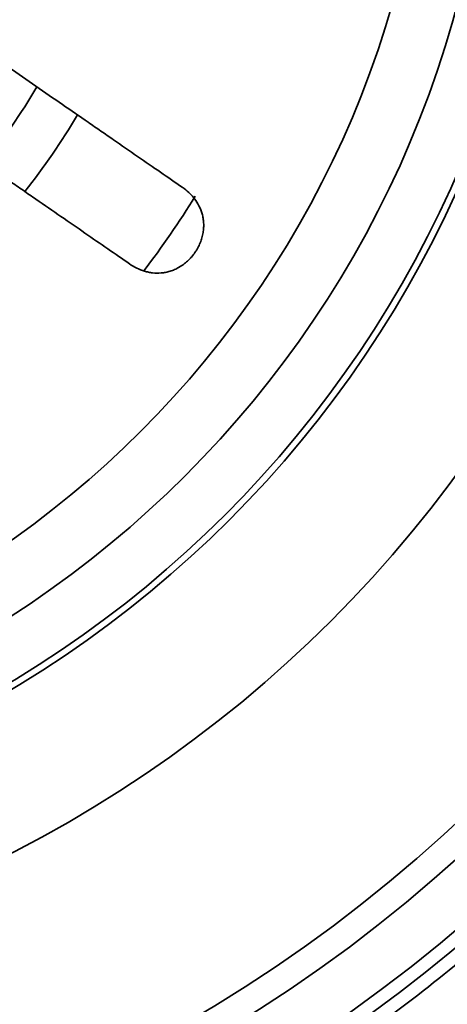
# Model space of a CAD drawing. Units: millimetres. Extents: x 0 to 420, y 0 to 297.
# Drawn here: x 108 to 111, y 121 to 127 of the extents above; entities that cross this region are included whole.
import ezdxf

# ---------------------------------------------------------------- set-up
doc = ezdxf.new("R2010")
doc.units = ezdxf.units.MM
doc.layers.add('1', color=7, linetype='Continuous', true_color=0xffffff)
doc.styles.add('Arial Unicode MS', font='ARIALUNI.TTF')
doc.dimstyles.get("Standard").update_dxf_attribs({"dimtxt": 0.18, "dimasz": 0.18, "dimexe": 0.18, "dimexo": 0.0625, "dimgap": 0.09, "dimtad": 0, "dimtih": 1, "dimtoh": 1, "dimdec": 4, "dimzin": 0, "dimdsep": 46, "dimtxsty": 'Standard', "dimcen": 0.09, "dimadec": 0, "dimazin": 0, "dimtfac": 1, "dimtdec": 4, "dimtofl": 0, "dimtmove": 0, "dimatfit": 3, "dimfxl": 1, "dimtolj": 1, "dimtzin": 0, "dimarcsym": 0})

# ---------------------------------------------------------------- blocks, each defined once
blk = doc.blocks.new('_U6')
at = {"layer": '1', "color": 18, "lineweight": 13}
for p, q in [((70.950755, 127.458379), (70.950755, 85.498379)), ((121.950755, 127.458379), (121.950755, 85.498379)), ((70.950755, 87.498379), (121.950755, 87.498379))]:
    blk.add_line(p, q, dxfattribs=at)
at = {"layer": '1', "color": 18, "lineweight": 70}
for points in [[(70.950755, 87.498379), (73.750754, 87.867005), (73.750757, 87.129752)], [(121.950755, 87.498379), (119.150757, 87.129752), (119.150754, 87.867005)]]:
    blk.add_solid(points, dxfattribs=at)
at = {"layer": '1', "color": 18, "linetype": 'Continuous', "lineweight": 13, "insert": (93.794715, 87.914471), "char_height": 2.5, "attachment_point": 7, "line_spacing_factor": 1.069626, "style": 'Arial Unicode MS'}
blk.add_mtext('\\fArial Unicode MS|b0|i0;\\W1.0000;340', dxfattribs=at)

msp = doc.modelspace()

# ---------------------------------------------------------------- linework, layer by layer
at = {"layer": '1', "color": 18, "linetype": 'Continuous', "lineweight": 35}
for radius in [8.85, 8.55, 8.55, 5.925, 5.925]:
    msp.add_circle((105.15075, 128.45838), radius, dxfattribs=at)
at = {"layer": '1', "color": 154, "linetype": 'Continuous', "lineweight": 35}
for radius in [8.4, 8.4, 7.08651, 7.08651, 6.27758, 6.27758, 6.24, 6.24, 5.57011, 5.57011]:
    msp.add_circle((105.15075, 128.45838), radius, dxfattribs=at)
for centre, radius, start, end in [((105.15076, 128.45838), 8.925, 209.267248, 150.732752), ((105.15075, 128.45838), 3.9, 321.50452, 329.23327), ((105.15075, 128.45838), 3.9, 321.50452, 329.23327), ((105.15075, 128.45838), 4.17871, 321.76327, 328.97452), ((105.15075, 128.45838), 4.17871, 321.76327, 328.97452), ((105.15075, 128.45838), 4.98441, 322.50014, 328.38952), ((105.15075, 128.45838), 4.98441, 322.50014, 328.38952)]:
    msp.add_arc(centre, radius, start, end, dxfattribs=at)
at = {"layer": '1', "color": 18, "linetype": 'Continuous', "lineweight": 35}
for points, knots in [([(109.41028, 136.38658), (109.4996, 136.3386), (109.58831, 136.28899), (109.69841, 136.22494), (109.7204, 136.21202), (109.76423, 136.18602), (109.82976, 136.14677), (109.89466, 136.10677), (110.1096, 135.97177), (110.27708, 135.85848), (110.60329, 135.62151), (110.92077, 135.37417), (111.22089, 135.10624), (111.51228, 134.82796), (111.65362, 134.68364), (111.85895, 134.45925), (111.92628, 134.38313), (112.00903, 134.28631), (112.02551, 134.26685), (112.0583, 134.22783), (112.10719, 134.16912), (112.15523, 134.10992), (112.31351, 133.91147), (112.43416, 133.74919), (112.66377, 133.41773), (112.8817, 133.07938), (113.07644, 132.72734), (113.25952, 132.36843), (113.34523, 132.18553), (113.46488, 131.90592), (113.50328, 131.81184), (113.54939, 131.69312), (113.55852, 131.66931), (113.57657, 131.62165), (113.60333, 131.55008), (113.62911, 131.47832), (113.71294, 131.2387), (113.77321, 131.04565), (113.88042, 130.65693), (113.97432, 130.26556), (114.04181, 129.86896), (114.09602, 129.46972), (114.11649, 129.26879), (114.13704, 128.96537), (114.14219, 128.8639), (114.14649, 128.73663), (114.14724, 128.71114), (114.14853, 128.66018), (114.15013, 128.58379), (114.15076, 128.50753), (114.15072, 128.25365), (114.14381, 128.05152), (114.11657, 127.64918), (114.07589, 127.24875), (114.00855, 126.85213), (113.92781, 126.45742), (113.88074, 126.26102), (113.7999, 125.96788), (113.77124, 125.87041), (113.73325, 125.74888), (113.72555, 125.72458), (113.70992, 125.67605), (113.68619, 125.60341), (113.66159, 125.53122), (113.57766, 125.29159), (113.50435, 125.10308), (113.3457, 124.73232), (113.175, 124.36781), (112.9804, 124.01572), (112.77379, 123.66987), (112.66449, 123.50006), (112.49134, 123.25011), (112.4321, 123.16759), (112.3561, 123.06545), (112.3408, 123.04507), (112.31002, 123.00442), (112.26361, 122.94369), (112.21654, 122.88368), (112.05813, 122.68521), (111.92665, 122.5315), (111.6544, 122.23397), (111.37285, 121.94633), (111.07285, 121.67831), (110.76359, 121.42015), (110.60432, 121.296), (110.35835, 121.11731), (110.27517, 121.05901), (110.16971, 120.98772), (110.14854, 120.97354), (110.10605, 120.94534), (110.08476, 120.93134), (110.02076, 120.88965), (109.97792, 120.86225), (109.76282, 120.72726), (109.58792, 120.62561), (109.41028, 120.53017)], [0, 0, 0, 0, 0.015625, 0.015625, 0.0195312, 0.0195312, 0.0234375, 0.03125, 0.03125, 0.0625, 0.0625, 0.09375, 0.125, 0.125, 0.15625, 0.15625, 0.171875, 0.171875, 0.1757812, 0.1757812, 0.1796875, 0.1875, 0.1875, 0.21875, 0.21875, 0.25, 0.28125, 0.28125, 0.3125, 0.3125, 0.328125, 0.328125, 0.3320312, 0.3320312, 0.3359375, 0.34375, 0.34375, 0.375, 0.375, 0.40625, 0.4375, 0.4375, 0.46875, 0.46875, 0.484375, 0.484375, 0.4882812, 0.4882812, 0.4921875, 0.5, 0.5, 0.53125, 0.53125, 0.5625, 0.59375, 0.59375, 0.625, 0.625, 0.640625, 0.640625, 0.6445312, 0.6445312, 0.6484375, 0.65625, 0.65625, 0.6875, 0.6875, 0.71875, 0.75, 0.75, 0.78125, 0.78125, 0.796875, 0.796875, 0.8007812, 0.8007812, 0.8046875, 0.8125, 0.8125, 0.84375, 0.84375, 0.875, 0.90625, 0.90625, 0.9375, 0.9375, 0.953125, 0.953125, 0.9570312, 0.9570312, 0.9609375, 0.9609375, 0.96875, 0.96875, 1, 1, 1, 1]), ([(108.18813, 126.6798), (108.24066, 126.64353), (108.2926, 126.60766), (108.39537, 126.53669), (108.497, 126.4665), (108.59641, 126.39785), (108.6947, 126.32997), (108.74329, 126.29641), (108.81532, 126.24667), (108.83919, 126.23019), (108.87478, 126.20561), (108.88661, 126.19744), (108.91017, 126.18117), (108.92188, 126.17308), (108.9801, 126.13288), (109.07101, 126.0701), (109.15753, 126.01035), (109.24185, 125.95212), (109.28291, 125.92376), (109.32285, 125.89618)], [0, 0, 0, 0, 0.125, 0.125, 0.25, 0.375, 0.375, 0.5, 0.5, 0.5625, 0.5625, 0.59375, 0.59375, 0.625, 0.625, 0.75, 0.875, 0.875, 1, 1, 1, 1]), ([(108.18813, 126.6798), (108.24066, 126.64353), (108.2926, 126.60766), (108.39537, 126.53669), (108.497, 126.4665), (108.59641, 126.39785), (108.6947, 126.32997), (108.74329, 126.29641), (108.81532, 126.24667), (108.83919, 126.23019), (108.87478, 126.20561), (108.88661, 126.19744), (108.91017, 126.18117), (108.92188, 126.17308), (108.9801, 126.13288), (109.07101, 126.0701), (109.15753, 126.01035), (109.24185, 125.95212), (109.28291, 125.92376), (109.32285, 125.89618)], [0, 0, 0, 0, 0.125, 0.125, 0.25, 0.375, 0.375, 0.5, 0.5, 0.5625, 0.5625, 0.59375, 0.59375, 0.625, 0.625, 0.75, 0.875, 0.875, 1, 1, 1, 1]), ([(109.02451, 125.46418), (108.98459, 125.49175), (108.94362, 125.52005), (108.85963, 125.57805), (108.7736, 125.63746), (108.68354, 125.69965), (108.59146, 125.76324), (108.54441, 125.79573), (108.47229, 125.84554), (108.44799, 125.86232), (108.39887, 125.89625), (108.37417, 125.9133), (108.29974, 125.9647), (108.19953, 126.03391), (108.0974, 126.10443), (107.99432, 126.17562), (107.94231, 126.21154), (107.8898, 126.24781)], [0, 0, 0, 0, 0.125, 0.125, 0.25, 0.375, 0.375, 0.5, 0.5, 0.5625, 0.5625, 0.625, 0.625, 0.75, 0.875, 0.875, 1, 1, 1, 1]), ([(109.02451, 125.46418), (108.98459, 125.49175), (108.94362, 125.52005), (108.85963, 125.57805), (108.7736, 125.63746), (108.68354, 125.69965), (108.59146, 125.76324), (108.54441, 125.79573), (108.47229, 125.84554), (108.44799, 125.86232), (108.39887, 125.89625), (108.37417, 125.9133), (108.29974, 125.9647), (108.19953, 126.03391), (108.0974, 126.10443), (107.99432, 126.17562), (107.94231, 126.21154), (107.8898, 126.24781)], [0, 0, 0, 0, 0.125, 0.125, 0.25, 0.375, 0.375, 0.5, 0.5, 0.5625, 0.5625, 0.625, 0.625, 0.75, 0.875, 0.875, 1, 1, 1, 1]), ([(109.02451, 125.46418), (109.03768, 125.45509), (109.05123, 125.44706), (109.07917, 125.43324), (109.09356, 125.42744), (109.1159, 125.42059), (109.12347, 125.41862), (109.13503, 125.41618), (109.13893, 125.41545), (109.14678, 125.41416), (109.15076, 125.41361), (109.17071, 125.41132), (109.1869, 125.41101), (109.2117, 125.41318), (109.22004, 125.41434), (109.23271, 125.41681), (109.23697, 125.41776), (109.24548, 125.41991), (109.24973, 125.42111), (109.26244, 125.42506), (109.27089, 125.4282), (109.28775, 125.43555), (109.29616, 125.43977), (109.30664, 125.4458), (109.30874, 125.44705), (109.3129, 125.4496), (109.31911, 125.45352), (109.3252, 125.45774), (109.33723, 125.46657), (109.34504, 125.47298), (109.35453, 125.48171), (109.35641, 125.48349), (109.36015, 125.48712), (109.36201, 125.48898), (109.3675, 125.49462), (109.37105, 125.49848), (109.38137, 125.51034), (109.38783, 125.51862), (109.39685, 125.53162), (109.39975, 125.53605), (109.40393, 125.54284), (109.4053, 125.54513), (109.40796, 125.54974), (109.40925, 125.55205), (109.41553, 125.56366), (109.41997, 125.57306), (109.42577, 125.58736), (109.42757, 125.59215), (109.43088, 125.6018), (109.4324, 125.60667), (109.43649, 125.62118), (109.43861, 125.63075), (109.44097, 125.64498), (109.44193, 125.65207), (109.4426, 125.65911), (109.44298, 125.6638), (109.44314, 125.66614), (109.44375, 125.67777), (109.44371, 125.68683), (109.4427, 125.70452), (109.44172, 125.71315), (109.4389, 125.73004), (109.43706, 125.7383), (109.43369, 125.75042), (109.43246, 125.75441), (109.42984, 125.76222), (109.42844, 125.76607), (109.42398, 125.7774), (109.42067, 125.7847), (109.40981, 125.80592), (109.40133, 125.81917), (109.38932, 125.83476), (109.38685, 125.83783), (109.38177, 125.84387), (109.37398, 125.85274), (109.36567, 125.8611), (109.34841, 125.87719), (109.33604, 125.88707), (109.32285, 125.89618)], [0, 0, 0, 0, 0.0625, 0.0625, 0.125, 0.125, 0.15625, 0.15625, 0.171875, 0.171875, 0.1875, 0.1875, 0.25, 0.25, 0.28125, 0.28125, 0.296875, 0.296875, 0.3125, 0.3125, 0.34375, 0.34375, 0.375, 0.375, 0.3828125, 0.3828125, 0.390625, 0.40625, 0.40625, 0.4375, 0.4375, 0.4453125, 0.4453125, 0.453125, 0.453125, 0.46875, 0.46875, 0.5, 0.5, 0.515625, 0.515625, 0.5234375, 0.5234375, 0.53125, 0.53125, 0.5625, 0.5625, 0.578125, 0.578125, 0.59375, 0.59375, 0.625, 0.625, 0.640625, 0.6484375, 0.6484375, 0.65625, 0.65625, 0.6875, 0.6875, 0.71875, 0.71875, 0.75, 0.75, 0.765625, 0.765625, 0.78125, 0.78125, 0.8125, 0.8125, 0.875, 0.875, 0.890625, 0.890625, 0.90625, 0.9375, 0.9375, 1, 1, 1, 1]), ([(109.02451, 125.46418), (109.03768, 125.45509), (109.05123, 125.44706), (109.07917, 125.43324), (109.09356, 125.42744), (109.1159, 125.42059), (109.12347, 125.41862), (109.13503, 125.41618), (109.13893, 125.41545), (109.14678, 125.41416), (109.15076, 125.41361), (109.17071, 125.41132), (109.1869, 125.41101), (109.2117, 125.41318), (109.22004, 125.41434), (109.23271, 125.41681), (109.23697, 125.41776), (109.24548, 125.41991), (109.24973, 125.42111), (109.26244, 125.42506), (109.27089, 125.4282), (109.28775, 125.43555), (109.29616, 125.43977), (109.30664, 125.4458), (109.30874, 125.44705), (109.3129, 125.4496), (109.31911, 125.45352), (109.3252, 125.45774), (109.33723, 125.46657), (109.34504, 125.47298), (109.35453, 125.48171), (109.35641, 125.48349), (109.36015, 125.48712), (109.36201, 125.48898), (109.3675, 125.49462), (109.37105, 125.49848), (109.38137, 125.51034), (109.38783, 125.51862), (109.39685, 125.53162), (109.39975, 125.53605), (109.40393, 125.54284), (109.4053, 125.54513), (109.40796, 125.54974), (109.40925, 125.55205), (109.41553, 125.56366), (109.41997, 125.57306), (109.42577, 125.58736), (109.42757, 125.59215), (109.43088, 125.6018), (109.4324, 125.60667), (109.43649, 125.62118), (109.43861, 125.63075), (109.44097, 125.64498), (109.44193, 125.65207), (109.4426, 125.65911), (109.44298, 125.6638), (109.44314, 125.66614), (109.44375, 125.67777), (109.44371, 125.68683), (109.4427, 125.70452), (109.44172, 125.71315), (109.4389, 125.73004), (109.43706, 125.7383), (109.43369, 125.75042), (109.43246, 125.75441), (109.42984, 125.76222), (109.42844, 125.76607), (109.42398, 125.7774), (109.42067, 125.7847), (109.40981, 125.80592), (109.40133, 125.81917), (109.38932, 125.83476), (109.38685, 125.83783), (109.38177, 125.84387), (109.37398, 125.85274), (109.36567, 125.8611), (109.34841, 125.87719), (109.33604, 125.88707), (109.32285, 125.89618)], [0, 0, 0, 0, 0.0625, 0.0625, 0.125, 0.125, 0.15625, 0.15625, 0.171875, 0.171875, 0.1875, 0.1875, 0.25, 0.25, 0.28125, 0.28125, 0.296875, 0.296875, 0.3125, 0.3125, 0.34375, 0.34375, 0.375, 0.375, 0.3828125, 0.3828125, 0.390625, 0.40625, 0.40625, 0.4375, 0.4375, 0.4453125, 0.4453125, 0.453125, 0.453125, 0.46875, 0.46875, 0.5, 0.5, 0.515625, 0.515625, 0.5234375, 0.5234375, 0.53125, 0.53125, 0.5625, 0.5625, 0.578125, 0.578125, 0.59375, 0.59375, 0.625, 0.625, 0.640625, 0.6484375, 0.6484375, 0.65625, 0.65625, 0.6875, 0.6875, 0.71875, 0.71875, 0.75, 0.75, 0.765625, 0.765625, 0.78125, 0.78125, 0.8125, 0.8125, 0.875, 0.875, 0.890625, 0.890625, 0.90625, 0.9375, 0.9375, 1, 1, 1, 1]), ([(109.41028, 120.53017), (109.34565, 120.49545), (109.2806, 120.46152), (109.14971, 120.39528), (109.01805, 120.33067), (108.88485, 120.2693), (108.78437, 120.2245), (108.75077, 120.20976), (108.68343, 120.18071), (108.64969, 120.16641), (108.48072, 120.09597), (108.2084, 119.99022), (107.79415, 119.85217), (107.37416, 119.73454), (106.94843, 119.63736), (106.66075, 119.58629), (106.47973, 119.55873), (106.44346, 119.55344), (106.37081, 119.54329), (106.33448, 119.53844), (106.22552, 119.52458), (106.15292, 119.51624), (105.93517, 119.49394), (105.64506, 119.47139), (105.21054, 119.4588), (104.77666, 119.46726), (104.34341, 119.49675), (104.05501, 119.53052), (103.76682, 119.57142), (103.62283, 119.59544), (103.46097, 119.62657), (103.44299, 119.63008), (103.40703, 119.63723), (103.38905, 119.64086), (103.33517, 119.65191), (103.22767, 119.67464), (103.12091, 119.69929), (102.90836, 119.7511), (102.62754, 119.8269), (102.21397, 119.96045), (101.808, 120.11368), (101.40961, 120.2866), (101.14912, 120.41509), (100.89121, 120.55027), (100.76354, 120.62121), (100.60561, 120.71416), (100.5741, 120.73297), (100.5114, 120.77092), (100.41781, 120.82836), (100.32555, 120.88737), (100.14278, 121.00743), (99.90378, 121.173), (99.55913, 121.43759), (99.22827, 121.7183), (99.01688, 121.9162), (98.81013, 122.11954), (98.70907, 122.22392), (98.51168, 122.43821), (98.41534, 122.54812), (98.29795, 122.68905), (98.27465, 122.71738), (98.22845, 122.77428), (98.15973, 122.86002), (98.09273, 122.94692), (97.96105, 123.12226), (97.87632, 123.24121), (97.75394, 123.42279), (97.71393, 123.48384), (97.63552, 123.60703), (97.59713, 123.66917), (97.54084, 123.76325), (97.52229, 123.79475), (97.48567, 123.85808), (97.4676, 123.8899), (97.44091, 123.93791), (97.43208, 123.95397), (97.4146, 123.98619), (97.40594, 124.00235), (97.39314, 124.02672), (97.3889, 124.03486), (97.38051, 124.05121), (97.37636, 124.05941), (97.37025, 124.07179), (97.36823, 124.07593), (97.36426, 124.08425), (97.36231, 124.08844), (97.35951, 124.0948), (97.3586, 124.09692), (97.35733, 124.10015), (97.35693, 124.10124), (97.3564, 124.10289), (97.35623, 124.10345), (97.35604, 124.1043), (97.35598, 124.10459), (97.35595, 124.10503), (97.35595, 124.10517), (97.35598, 124.10539), (97.356, 124.10546), (97.35607, 124.10559), (97.35613, 124.10565), (97.35627, 124.10569), (97.35635, 124.10568), (97.35649, 124.10564), (97.35656, 124.10561), (97.35675, 124.10551), (97.35687, 124.10543), (97.35722, 124.10516), (97.35743, 124.10496), (97.35805, 124.10435), (97.35844, 124.10392), (97.35956, 124.10259), (97.36028, 124.10167), (97.36238, 124.09889), (97.36372, 124.097), (97.36504, 124.09509)], [0, 0, 0, 0, 0.015625, 0.015625, 0.03125, 0.046875, 0.046875, 0.0546875, 0.0546875, 0.0625, 0.0625, 0.09375, 0.125, 0.15625, 0.1875, 0.21875, 0.21875, 0.2265625, 0.2265625, 0.234375, 0.234375, 0.25, 0.25, 0.28125, 0.3125, 0.34375, 0.375, 0.40625, 0.40625, 0.4375, 0.4375, 0.4414062, 0.4414062, 0.4453125, 0.4453125, 0.453125, 0.46875, 0.46875, 0.5, 0.53125, 0.5625, 0.59375, 0.625, 0.625, 0.65625, 0.65625, 0.6640625, 0.6640625, 0.671875, 0.6875, 0.6875, 0.71875, 0.75, 0.78125, 0.8125, 0.8125, 0.84375, 0.84375, 0.875, 0.875, 0.8828125, 0.8828125, 0.890625, 0.90625, 0.90625, 0.9375, 0.9375, 0.953125, 0.953125, 0.96875, 0.96875, 0.9765625, 0.9765625, 0.984375, 0.984375, 0.9882812, 0.9882812, 0.9921875, 0.9921875, 0.9941406, 0.9941406, 0.9960937, 0.9960937, 0.9970703, 0.9970703, 0.9980469, 0.9980469, 0.9985352, 0.9985352, 0.9987793, 0.9987793, 0.9989014, 0.9989014, 0.9989624, 0.9989624, 0.9989929, 0.9989929, 0.9990082, 0.9990082, 0.9990234, 0.9990234, 0.9990387, 0.9990387, 0.999054, 0.999054, 0.9990845, 0.9990845, 0.9991455, 0.9991455, 0.9992676, 0.9992676, 0.9995117, 0.9995117, 1, 1, 1, 1])]:
    msp.add_open_spline(points, degree=3, knots=knots, dxfattribs=at)

# ---------------------------------------------------------------- dimensions: what is measured, and where the dimension line sits
at = {"layer": '1', "color": 18, "linetype": 'Continuous', "lineweight": 13}
dim = msp.add_linear_dim(base=(121.95076, 87.49838), p1=(70.95076, 128.45838), p2=(121.95076, 128.45838), dimstyle='Standard', override={"dimtxt": 2.5, "dimasz": 2.8, "dimexe": 2, "dimexo": 1, "dimgap": 1.25, "dimtad": 1, "dimtih": 1, "dimtoh": 0, "dimdec": 3, "dimlfac": 6.666667, "dimzin": 8, "dimdsep": 44, "dimlunit": 2, "dimtxsty": 'Arial Unicode MS', "dimsah": 1, "dimse1": 0, "dimse2": 0, "dimsd1": 0, "dimsd2": 0, "dimclrd": 18, "dimclre": 18, "dimclrt": 18, "dimtol": 0, "dimtm": -0.1, "dimtfac": 0.48, "dimtdec": 2, "dimtofl": 1, "dimtmove": 0, "dimtzin": 8, "dimlwd": 13, "dimlwe": 13}, dxfattribs=at)
dim.commit()
dim.dimension.update_dxf_attribs({"geometry": '_U6', "text_midpoint": (96.45076, 87.49838), "dimtype": 160})

doc.saveas('drawing.dxf')
